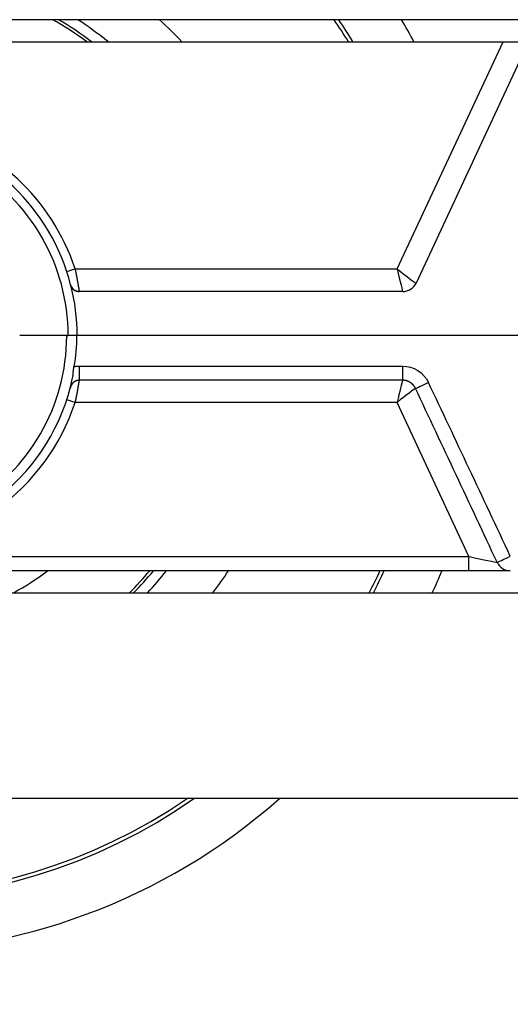
# Model space of a CAD drawing. Extents: x 395 to 1236, y -309 to 285.
# Drawn here: x 1026 to 1042, y 58 to 91 of the extents above; entities that cross this region are included whole.
import ezdxf

# ---------------------------------------------------------------- set-up
doc = ezdxf.new("R2010")
doc.units = 0
doc.header["$MEASUREMENT"] = 0
doc.linetypes.add('CONTINUA', pattern=[0])
doc.layers.add('LIVELLO_STANDARD', color=7, linetype='Continuous')

msp = doc.modelspace()

# ---------------------------------------------------------------- linework, layer by layer
at = {"layer": 'LIVELLO_STANDARD', "linetype": 'CONTINUA'}
for p, q in [((1059.968, 91.307), (1007.076, 91.307)), ((1022.33, 90.557), (1042.072, 90.557)), ((1038.468, 82.829), (1042.072, 90.557)), ((1042.072, 90.557), (1042.938, 90.557)), ((1042.71, 90.062), (1039.113, 82.346)), ((1027.51, 82.829), (1038.468, 82.829)), ((1038.659, 82.057), (1027.648, 82.057)), ((1027.226, 80.557), (1025.626, 80.557)), ((1027.226, 80.557), (1027.276, 80.557)), ((1063.576, 80.557), (1027.572, 80.557)), ((1027.648, 79.522), (1038.653, 79.522)), ((1027.648, 79.522), (1027.648, 79.038)), ((1038.653, 79.522), (1038.653, 79.038)), ((1038.653, 79.038), (1027.648, 79.038)), ((1038.468, 78.285), (1027.51, 78.285)), ((1040.914, 73.04), (1038.468, 78.285)), ((1000.238, 73.04), (1040.914, 73.04)), ((1040.914, 72.557), (1040.914, 73.04)), ((1040.914, 72.557), (1000.238, 72.557)), ((1042.32, 72.557), (1040.914, 72.557)), ((950.028, 71.807), (1061.124, 71.807)), ((1061.124, 64.807), (950.028, 64.807))]:
    msp.add_line(p, q, dxfattribs=at)
for points in [[(1027.51, 82.829, 0), (1027.517, 82.797, 0), (1027.523, 82.769, 0), (1027.528, 82.743, 0), (1027.532, 82.721, 0), (1027.536, 82.702, 0), (1027.539, 82.684, 0), (1027.543, 82.668, 0), (1027.545, 82.654, 0), (1027.548, 82.64, 0), (1027.55, 82.628, 0), (1027.553, 82.616, 0), (1027.555, 82.605, 0), (1027.557, 82.595, 0), (1027.558, 82.587, 0), (1027.56, 82.58, 0), (1027.561, 82.574, 0), (1027.562, 82.569, 0), (1027.562, 82.565, 0), (1027.563, 82.562, 0), (1027.563, 82.559, 0), (1027.564, 82.557, 0), (1027.565, 82.554, 0), (1027.565, 82.55, 0), (1027.566, 82.545, 0), (1027.567, 82.539, 0), (1027.569, 82.532, 0), (1027.57, 82.523, 0), (1027.572, 82.514, 0), (1027.574, 82.505, 0), (1027.576, 82.495, 0), (1027.578, 82.484, 0), (1027.58, 82.474, 0), (1027.581, 82.463, 0), (1027.583, 82.453, 0), (1027.585, 82.442, 0), (1027.587, 82.432, 0), (1027.589, 82.422, 0), (1027.591, 82.412, 0), (1027.592, 82.403, 0), (1027.594, 82.393, 0), (1027.596, 82.384, 0), (1027.597, 82.375, 0), (1027.599, 82.366, 0), (1027.6, 82.358, 0), (1027.602, 82.35, 0), (1027.603, 82.344, 0), (1027.604, 82.338, 0), (1027.605, 82.333, 0), (1027.605, 82.329, 0), (1027.606, 82.326, 0), (1027.606, 82.323, 0), (1027.607, 82.321, 0), (1027.607, 82.319, 0), (1027.607, 82.317, 0), (1027.608, 82.314, 0), (1027.609, 82.31, 0), (1027.61, 82.305, 0), (1027.611, 82.299, 0), (1027.612, 82.293, 0), (1027.613, 82.286, 0), (1027.614, 82.279, 0), (1027.616, 82.271, 0), (1027.617, 82.263, 0), (1027.618, 82.255, 0), (1027.62, 82.247, 0), (1027.621, 82.239, 0), (1027.622, 82.232, 0), (1027.623, 82.225, 0), (1027.625, 82.217, 0), (1027.626, 82.21, 0), (1027.627, 82.204, 0), (1027.628, 82.197, 0), (1027.629, 82.191, 0), (1027.63, 82.185, 0), (1027.631, 82.18, 0), (1027.632, 82.174, 0), (1027.633, 82.17, 0), (1027.633, 82.165, 0), (1027.634, 82.162, 0), (1027.634, 82.159, 0), (1027.635, 82.156, 0), (1027.635, 82.154, 0), (1027.635, 82.153, 0), (1027.635, 82.151, 0), (1027.636, 82.15, 0), (1027.636, 82.149, 0), (1027.636, 82.147, 0), (1027.637, 82.144, 0), (1027.637, 82.142, 0), (1027.638, 82.138, 0), (1027.638, 82.134, 0), (1027.639, 82.13, 0), (1027.64, 82.125, 0), (1027.64, 82.121, 0), (1027.641, 82.116, 0), (1027.642, 82.112, 0), (1027.643, 82.107, 0), (1027.643, 82.103, 0), (1027.644, 82.099, 0), (1027.645, 82.096, 0), (1027.645, 82.092, 0), (1027.646, 82.089, 0), (1027.646, 82.086, 0), (1027.647, 82.083, 0), (1027.647, 82.08, 0), (1027.647, 82.078, 0), (1027.648, 82.076, 0), (1027.648, 82.074, 0), (1027.648, 82.072, 0), (1027.648, 82.071, 0), (1027.649, 82.07, 0), (1027.649, 82.069, 0), (1027.649, 82.068, 0), (1027.649, 82.068, 0), (1027.649, 82.067, 0), (1027.649, 82.067, 0), (1027.649, 82.066, 0), (1027.649, 82.066, 0), (1027.649, 82.066, 0), (1027.649, 82.066, 0), (1027.649, 82.065, 0), (1027.649, 82.065, 0), (1027.65, 82.064, 0), (1027.65, 82.063, 0), (1027.65, 82.063, 0), (1027.65, 82.062, 0), (1027.65, 82.061, 0), (1027.65, 82.061, 0), (1027.65, 82.06, 0), (1027.65, 82.059, 0), (1027.65, 82.059, 0), (1027.65, 82.058, 0), (1027.651, 82.058, 0), (1027.651, 82.058, 0), (1027.651, 82.057, 0), (1027.651, 82.057, 0)], [(1027.648, 82.057, 0), (1027.636, 82.057, 0), (1027.626, 82.058, 0), (1027.617, 82.058, 0), (1027.608, 82.059, 0), (1027.601, 82.06, 0), (1027.595, 82.061, 0), (1027.589, 82.062, 0), (1027.583, 82.064, 0), (1027.578, 82.065, 0), (1027.574, 82.066, 0), (1027.569, 82.067, 0), (1027.565, 82.069, 0), (1027.562, 82.07, 0), (1027.558, 82.071, 0), (1027.556, 82.072, 0), (1027.553, 82.073, 0), (1027.552, 82.073, 0), (1027.55, 82.074, 0), (1027.549, 82.074, 0), (1027.548, 82.074, 0), (1027.547, 82.075, 0), (1027.546, 82.075, 0), (1027.545, 82.076, 0), (1027.543, 82.076, 0), (1027.541, 82.077, 0), (1027.538, 82.078, 0), (1027.535, 82.079, 0), (1027.531, 82.08, 0), (1027.528, 82.082, 0), (1027.524, 82.083, 0), (1027.52, 82.085, 0), (1027.516, 82.087, 0), (1027.512, 82.088, 0), (1027.509, 82.09, 0), (1027.505, 82.092, 0), (1027.501, 82.094, 0), (1027.497, 82.096, 0), (1027.494, 82.099, 0), (1027.49, 82.101, 0), (1027.486, 82.103, 0), (1027.483, 82.106, 0), (1027.479, 82.108, 0), (1027.476, 82.11, 0), (1027.473, 82.113, 0), (1027.47, 82.115, 0), (1027.468, 82.117, 0), (1027.465, 82.119, 0), (1027.464, 82.12, 0), (1027.462, 82.121, 0), (1027.461, 82.122, 0), (1027.46, 82.123, 0), (1027.459, 82.124, 0), (1027.458, 82.124, 0), (1027.457, 82.125, 0), (1027.456, 82.126, 0), (1027.455, 82.127, 0), (1027.453, 82.129, 0), (1027.451, 82.131, 0), (1027.448, 82.133, 0), (1027.445, 82.135, 0), (1027.443, 82.137, 0), (1027.439, 82.14, 0), (1027.436, 82.143, 0), (1027.433, 82.146, 0), (1027.43, 82.149, 0), (1027.427, 82.152, 0), (1027.424, 82.155, 0), (1027.421, 82.158, 0), (1027.418, 82.161, 0), (1027.416, 82.165, 0), (1027.413, 82.168, 0), (1027.41, 82.171, 0), (1027.408, 82.175, 0), (1027.405, 82.178, 0), (1027.403, 82.182, 0), (1027.401, 82.185, 0), (1027.399, 82.188, 0), (1027.397, 82.191, 0), (1027.396, 82.193, 0), (1027.395, 82.195, 0), (1027.394, 82.197, 0), (1027.393, 82.198, 0), (1027.392, 82.199, 0), (1027.392, 82.2, 0), (1027.391, 82.201, 0), (1027.391, 82.202, 0), (1027.39, 82.203, 0), (1027.389, 82.204, 0), (1027.388, 82.206, 0), (1027.386, 82.208, 0), (1027.385, 82.211, 0), (1027.383, 82.214, 0), (1027.381, 82.217, 0), (1027.379, 82.22, 0), (1027.377, 82.224, 0), (1027.375, 82.229, 0), (1027.373, 82.233, 0), (1027.371, 82.238, 0), (1027.368, 82.243, 0), (1027.366, 82.249, 0), (1027.364, 82.256, 0), (1027.361, 82.264, 0), (1027.358, 82.273, 0), (1027.356, 82.284, 0)], [(1027.356, 82.284, 0), (1027.357, 82.284, 0), (1027.358, 82.284, 0), (1027.358, 82.283, 0), (1027.359, 82.283, 0), (1027.359, 82.283, 0), (1027.36, 82.283, 0), (1027.36, 82.283, 0), (1027.36, 82.283, 0)], [(1027.356, 82.284, 0), (1027.406, 82.072, 0), (1027.45, 81.859, 0), (1027.487, 81.645, 0), (1027.518, 81.43, 0), (1027.541, 81.214, 0), (1027.558, 80.996, 0), (1027.569, 80.777, 0), (1027.572, 80.557, 0)], [(1027.572, 80.557, 0), (1027.571, 80.557, 0), (1027.57, 80.557, 0), (1027.569, 80.557, 0), (1027.568, 80.557, 0), (1027.567, 80.557, 0), (1027.567, 80.557, 0), (1027.566, 80.557, 0), (1027.565, 80.557, 0), (1027.564, 80.557, 0), (1027.564, 80.557, 0), (1027.563, 80.557, 0), (1027.562, 80.557, 0), (1027.562, 80.557, 0), (1027.561, 80.557, 0), (1027.561, 80.557, 0), (1027.56, 80.557, 0), (1027.56, 80.557, 0), (1027.56, 80.557, 0), (1027.559, 80.557, 0), (1027.559, 80.557, 0), (1027.559, 80.557, 0), (1027.559, 80.557, 0), (1027.558, 80.557, 0), (1027.557, 80.557, 0), (1027.557, 80.557, 0), (1027.556, 80.557, 0), (1027.555, 80.557, 0), (1027.553, 80.557, 0), (1027.552, 80.557, 0), (1027.55, 80.557, 0), (1027.549, 80.557, 0), (1027.547, 80.557, 0), (1027.545, 80.557, 0), (1027.544, 80.557, 0), (1027.542, 80.557, 0), (1027.54, 80.557, 0), (1027.537, 80.557, 0), (1027.535, 80.557, 0), (1027.533, 80.557, 0), (1027.531, 80.557, 0), (1027.528, 80.557, 0), (1027.526, 80.557, 0), (1027.524, 80.557, 0), (1027.521, 80.557, 0), (1027.519, 80.557, 0), (1027.517, 80.557, 0), (1027.515, 80.557, 0), (1027.514, 80.557, 0), (1027.513, 80.557, 0), (1027.512, 80.557, 0), (1027.511, 80.557, 0), (1027.51, 80.557, 0), (1027.51, 80.557, 0), (1027.509, 80.557, 0), (1027.508, 80.557, 0), (1027.507, 80.557, 0), (1027.506, 80.557, 0), (1027.504, 80.557, 0), (1027.502, 80.557, 0), (1027.499, 80.557, 0), (1027.497, 80.557, 0), (1027.494, 80.557, 0), (1027.492, 80.557, 0), (1027.489, 80.557, 0), (1027.486, 80.557, 0), (1027.483, 80.557, 0), (1027.48, 80.557, 0), (1027.476, 80.557, 0), (1027.473, 80.557, 0), (1027.47, 80.557, 0), (1027.467, 80.557, 0), (1027.463, 80.557, 0), (1027.46, 80.557, 0), (1027.456, 80.557, 0), (1027.453, 80.557, 0), (1027.45, 80.557, 0), (1027.447, 80.557, 0), (1027.444, 80.557, 0), (1027.442, 80.557, 0), (1027.44, 80.557, 0), (1027.438, 80.557, 0), (1027.437, 80.557, 0), (1027.436, 80.557, 0), (1027.435, 80.557, 0), (1027.434, 80.557, 0), (1027.433, 80.557, 0), (1027.432, 80.557, 0), (1027.43, 80.557, 0), (1027.428, 80.557, 0), (1027.426, 80.557, 0), (1027.423, 80.557, 0), (1027.42, 80.557, 0), (1027.417, 80.557, 0), (1027.413, 80.557, 0), (1027.41, 80.557, 0), (1027.406, 80.557, 0), (1027.402, 80.557, 0), (1027.398, 80.557, 0), (1027.395, 80.557, 0), (1027.391, 80.557, 0), (1027.387, 80.557, 0), (1027.383, 80.557, 0), (1027.379, 80.557, 0), (1027.375, 80.557, 0), (1027.371, 80.557, 0), (1027.367, 80.557, 0), (1027.363, 80.557, 0), (1027.359, 80.557, 0), (1027.355, 80.557, 0), (1027.352, 80.557, 0), (1027.35, 80.557, 0), (1027.347, 80.557, 0), (1027.345, 80.557, 0), (1027.344, 80.557, 0), (1027.343, 80.557, 0), (1027.342, 80.557, 0), (1027.341, 80.557, 0), (1027.34, 80.557, 0), (1027.339, 80.557, 0), (1027.338, 80.557, 0), (1027.337, 80.557, 0), (1027.335, 80.557, 0), (1027.333, 80.557, 0), (1027.33, 80.557, 0), (1027.328, 80.557, 0), (1027.325, 80.557, 0), (1027.322, 80.557, 0), (1027.319, 80.557, 0), (1027.315, 80.557, 0), (1027.311, 80.557, 0), (1027.307, 80.557, 0), (1027.302, 80.557, 0), (1027.297, 80.557, 0), (1027.291, 80.557, 0), (1027.284, 80.557, 0), (1027.276, 80.557, 0)], [(1027.562, 80.557, 0), (1027.559, 80.425, 0), (1027.554, 80.292, 0), (1027.547, 80.159, 0), (1027.537, 80.027, 0), (1027.525, 79.895, 0), (1027.51, 79.764, 0), (1027.492, 79.633, 0), (1027.472, 79.502, 0)], [(1027.427, 79.123, 0), (1027.432, 79.146, 0), (1027.436, 79.167, 0), (1027.439, 79.186, 0), (1027.441, 79.203, 0), (1027.443, 79.218, 0), (1027.444, 79.232, 0), (1027.445, 79.245, 0), (1027.446, 79.258, 0), (1027.447, 79.269, 0), (1027.448, 79.28, 0), (1027.448, 79.291, 0), (1027.449, 79.3, 0), (1027.45, 79.309, 0), (1027.451, 79.317, 0), (1027.451, 79.324, 0), (1027.452, 79.329, 0), (1027.452, 79.334, 0), (1027.452, 79.337, 0), (1027.453, 79.34, 0), (1027.453, 79.342, 0), (1027.453, 79.344, 0), (1027.453, 79.346, 0), (1027.453, 79.348, 0), (1027.454, 79.351, 0), (1027.454, 79.355, 0), (1027.454, 79.359, 0), (1027.455, 79.364, 0), (1027.455, 79.37, 0), (1027.456, 79.376, 0), (1027.457, 79.383, 0), (1027.457, 79.391, 0), (1027.458, 79.399, 0), (1027.459, 79.408, 0), (1027.46, 79.417, 0), (1027.461, 79.427, 0), (1027.463, 79.439, 0), (1027.465, 79.452, 0), (1027.467, 79.467, 0), (1027.469, 79.483, 0), (1027.472, 79.502, 0)], [(1027.472, 79.502, 0), (1027.494, 79.507, 0), (1027.516, 79.511, 0), (1027.538, 79.514, 0), (1027.56, 79.517, 0), (1027.582, 79.519, 0), (1027.604, 79.521, 0), (1027.626, 79.522, 0), (1027.648, 79.522, 0)], [(1038.653, 79.522, 0), (1038.791, 79.512, 0), (1038.925, 79.482, 0), (1039.053, 79.434, 0), (1039.173, 79.369, 0), (1039.283, 79.288, 0), (1039.382, 79.193, 0), (1039.466, 79.085, 0), (1039.534, 78.965, 0)], [(1027.648, 79.038, 0), (1027.636, 79.038, 0), (1027.626, 79.038, 0), (1027.617, 79.037, 0), (1027.609, 79.036, 0), (1027.602, 79.035, 0), (1027.596, 79.034, 0), (1027.59, 79.033, 0), (1027.585, 79.032, 0), (1027.58, 79.03, 0), (1027.576, 79.029, 0), (1027.571, 79.028, 0), (1027.567, 79.027, 0), (1027.564, 79.025, 0), (1027.561, 79.024, 0), (1027.558, 79.023, 0), (1027.556, 79.023, 0), (1027.554, 79.022, 0), (1027.553, 79.021, 0), (1027.552, 79.021, 0), (1027.551, 79.021, 0), (1027.55, 79.02, 0), (1027.549, 79.02, 0), (1027.547, 79.019, 0), (1027.545, 79.019, 0), (1027.543, 79.018, 0), (1027.54, 79.017, 0), (1027.537, 79.015, 0), (1027.534, 79.014, 0), (1027.53, 79.013, 0), (1027.526, 79.011, 0), (1027.522, 79.009, 0), (1027.518, 79.007, 0), (1027.514, 79.005, 0), (1027.51, 79.003, 0), (1027.506, 79.001, 0), (1027.502, 78.999, 0), (1027.498, 78.996, 0), (1027.494, 78.994, 0), (1027.49, 78.991, 0), (1027.487, 78.989, 0), (1027.483, 78.986, 0), (1027.48, 78.983, 0), (1027.476, 78.981, 0), (1027.473, 78.978, 0), (1027.47, 78.976, 0), (1027.468, 78.973, 0), (1027.466, 78.971, 0), (1027.464, 78.97, 0), (1027.462, 78.969, 0), (1027.461, 78.968, 0), (1027.46, 78.967, 0), (1027.459, 78.966, 0), (1027.458, 78.965, 0), (1027.457, 78.964, 0), (1027.456, 78.963, 0), (1027.454, 78.962, 0), (1027.452, 78.96, 0), (1027.45, 78.958, 0), (1027.447, 78.955, 0), (1027.444, 78.953, 0), (1027.441, 78.95, 0), (1027.438, 78.947, 0), (1027.435, 78.943, 0), (1027.431, 78.94, 0), (1027.428, 78.936, 0), (1027.425, 78.933, 0), (1027.422, 78.929, 0), (1027.419, 78.925, 0), (1027.416, 78.921, 0), (1027.413, 78.917, 0), (1027.41, 78.914, 0), (1027.407, 78.91, 0), (1027.405, 78.906, 0), (1027.402, 78.902, 0), (1027.4, 78.898, 0), (1027.398, 78.894, 0), (1027.396, 78.891, 0), (1027.394, 78.888, 0), (1027.393, 78.885, 0), (1027.391, 78.883, 0), (1027.39, 78.881, 0), (1027.389, 78.88, 0), (1027.389, 78.879, 0), (1027.388, 78.878, 0), (1027.387, 78.876, 0), (1027.387, 78.875, 0), (1027.385, 78.873, 0), (1027.384, 78.871, 0), (1027.382, 78.868, 0), (1027.38, 78.864, 0), (1027.378, 78.86, 0), (1027.376, 78.855, 0), (1027.373, 78.849, 0), (1027.37, 78.844, 0), (1027.367, 78.837, 0), (1027.364, 78.83, 0), (1027.361, 78.823, 0), (1027.358, 78.815, 0), (1027.355, 78.807, 0), (1027.352, 78.797, 0), (1027.349, 78.786, 0), (1027.345, 78.774, 0), (1027.341, 78.76, 0), (1027.337, 78.744, 0)], [(1027.648, 79.038, 0), (1027.647, 79.036, 0), (1027.647, 79.034, 0), (1027.647, 79.032, 0), (1027.646, 79.03, 0), (1027.646, 79.029, 0), (1027.646, 79.027, 0), (1027.646, 79.026, 0), (1027.646, 79.024, 0), (1027.645, 79.023, 0), (1027.645, 79.022, 0), (1027.645, 79.021, 0), (1027.645, 79.019, 0), (1027.645, 79.018, 0), (1027.644, 79.018, 0), (1027.644, 79.017, 0), (1027.644, 79.016, 0), (1027.644, 79.016, 0), (1027.644, 79.015, 0), (1027.644, 79.015, 0), (1027.644, 79.014, 0), (1027.644, 79.013, 0), (1027.643, 79.013, 0), (1027.643, 79.011, 0), (1027.643, 79.01, 0), (1027.643, 79.008, 0), (1027.642, 79.005, 0), (1027.642, 79.003, 0), (1027.641, 79, 0), (1027.641, 78.996, 0), (1027.64, 78.992, 0), (1027.64, 78.988, 0), (1027.639, 78.984, 0), (1027.638, 78.98, 0), (1027.638, 78.975, 0), (1027.637, 78.97, 0), (1027.636, 78.965, 0), (1027.635, 78.96, 0), (1027.634, 78.954, 0), (1027.633, 78.948, 0), (1027.632, 78.943, 0), (1027.631, 78.937, 0), (1027.63, 78.931, 0), (1027.629, 78.925, 0), (1027.628, 78.919, 0), (1027.627, 78.914, 0), (1027.626, 78.909, 0), (1027.626, 78.904, 0), (1027.625, 78.901, 0), (1027.625, 78.898, 0), (1027.624, 78.895, 0), (1027.624, 78.893, 0), (1027.624, 78.892, 0), (1027.623, 78.89, 0), (1027.623, 78.888, 0), (1027.623, 78.886, 0), (1027.622, 78.883, 0), (1027.621, 78.879, 0), (1027.621, 78.875, 0), (1027.62, 78.87, 0), (1027.619, 78.864, 0), (1027.618, 78.858, 0), (1027.617, 78.851, 0), (1027.616, 78.844, 0), (1027.614, 78.837, 0), (1027.613, 78.829, 0), (1027.612, 78.822, 0), (1027.61, 78.814, 0), (1027.609, 78.806, 0), (1027.608, 78.798, 0), (1027.606, 78.79, 0), (1027.605, 78.781, 0), (1027.603, 78.773, 0), (1027.602, 78.764, 0), (1027.6, 78.756, 0), (1027.599, 78.748, 0), (1027.597, 78.74, 0), (1027.596, 78.732, 0), (1027.595, 78.725, 0), (1027.594, 78.719, 0), (1027.593, 78.714, 0), (1027.592, 78.71, 0), (1027.591, 78.707, 0), (1027.591, 78.705, 0), (1027.591, 78.702, 0), (1027.59, 78.7, 0), (1027.59, 78.698, 0), (1027.589, 78.694, 0), (1027.588, 78.69, 0), (1027.587, 78.685, 0), (1027.586, 78.679, 0), (1027.585, 78.672, 0), (1027.584, 78.664, 0), (1027.582, 78.656, 0), (1027.58, 78.647, 0), (1027.579, 78.637, 0), (1027.577, 78.628, 0), (1027.575, 78.618, 0), (1027.573, 78.608, 0), (1027.572, 78.598, 0), (1027.57, 78.588, 0), (1027.568, 78.578, 0), (1027.566, 78.568, 0), (1027.564, 78.557, 0), (1027.562, 78.547, 0), (1027.56, 78.536, 0), (1027.558, 78.526, 0), (1027.556, 78.516, 0), (1027.554, 78.507, 0), (1027.552, 78.498, 0), (1027.551, 78.49, 0), (1027.55, 78.483, 0), (1027.548, 78.477, 0), (1027.547, 78.472, 0), (1027.547, 78.468, 0), (1027.546, 78.466, 0), (1027.546, 78.463, 0), (1027.545, 78.461, 0), (1027.545, 78.459, 0), (1027.544, 78.456, 0), (1027.544, 78.453, 0), (1027.543, 78.449, 0), (1027.542, 78.444, 0), (1027.541, 78.438, 0), (1027.54, 78.432, 0), (1027.538, 78.425, 0), (1027.537, 78.417, 0), (1027.535, 78.409, 0), (1027.533, 78.4, 0), (1027.531, 78.39, 0), (1027.529, 78.38, 0), (1027.527, 78.368, 0), (1027.525, 78.356, 0), (1027.522, 78.341, 0), (1027.518, 78.325, 0), (1027.514, 78.306, 0), (1027.51, 78.285, 0)], [(1039.094, 78.76, 0), (1039.086, 78.777, 0), (1039.078, 78.793, 0), (1039.071, 78.806, 0), (1039.064, 78.817, 0), (1039.058, 78.827, 0), (1039.052, 78.836, 0), (1039.046, 78.844, 0), (1039.041, 78.851, 0), (1039.035, 78.857, 0), (1039.03, 78.863, 0), (1039.025, 78.869, 0), (1039.021, 78.874, 0), (1039.017, 78.878, 0), (1039.013, 78.882, 0), (1039.01, 78.885, 0), (1039.007, 78.888, 0), (1039.005, 78.89, 0), (1039.003, 78.892, 0), (1039.002, 78.893, 0), (1039.001, 78.895, 0), (1039, 78.896, 0), (1038.998, 78.897, 0), (1038.996, 78.899, 0), (1038.994, 78.901, 0), (1038.992, 78.904, 0), (1038.989, 78.907, 0), (1038.985, 78.911, 0), (1038.981, 78.915, 0), (1038.976, 78.919, 0), (1038.972, 78.923, 0), (1038.967, 78.928, 0), (1038.961, 78.932, 0), (1038.956, 78.937, 0), (1038.951, 78.941, 0), (1038.945, 78.945, 0), (1038.94, 78.949, 0), (1038.934, 78.953, 0), (1038.928, 78.957, 0), (1038.922, 78.961, 0), (1038.916, 78.965, 0), (1038.911, 78.968, 0), (1038.905, 78.971, 0), (1038.899, 78.974, 0), (1038.894, 78.977, 0), (1038.888, 78.98, 0), (1038.884, 78.982, 0), (1038.88, 78.984, 0), (1038.876, 78.986, 0), (1038.874, 78.987, 0), (1038.871, 78.988, 0), (1038.87, 78.989, 0), (1038.868, 78.99, 0), (1038.867, 78.991, 0), (1038.865, 78.992, 0), (1038.863, 78.993, 0), (1038.86, 78.994, 0), (1038.857, 78.996, 0), (1038.852, 78.998, 0), (1038.848, 79, 0), (1038.843, 79.002, 0), (1038.837, 79.005, 0), (1038.831, 79.007, 0), (1038.825, 79.01, 0), (1038.818, 79.012, 0), (1038.812, 79.015, 0), (1038.805, 79.017, 0), (1038.799, 79.019, 0), (1038.792, 79.021, 0), (1038.785, 79.023, 0), (1038.779, 79.025, 0), (1038.772, 79.026, 0), (1038.765, 79.028, 0), (1038.758, 79.029, 0), (1038.752, 79.03, 0), (1038.745, 79.031, 0), (1038.739, 79.032, 0), (1038.733, 79.033, 0), (1038.728, 79.033, 0), (1038.724, 79.034, 0), (1038.72, 79.034, 0), (1038.717, 79.035, 0), (1038.714, 79.035, 0), (1038.713, 79.035, 0), (1038.711, 79.035, 0), (1038.71, 79.035, 0), (1038.71, 79.035, 0), (1038.709, 79.036, 0), (1038.708, 79.036, 0), (1038.706, 79.036, 0), (1038.705, 79.036, 0), (1038.703, 79.036, 0), (1038.701, 79.036, 0), (1038.698, 79.037, 0), (1038.696, 79.037, 0), (1038.693, 79.037, 0), (1038.69, 79.037, 0), (1038.687, 79.038, 0), (1038.684, 79.038, 0), (1038.68, 79.038, 0), (1038.676, 79.038, 0), (1038.671, 79.038, 0), (1038.666, 79.038, 0), (1038.66, 79.038, 0), (1038.653, 79.038, 0)]]:
    msp.add_polyline3d(points, dxfattribs=at)
for centre, major_axis, ratio, start_param, end_param in [((1020.576, 80.557), (12.4, 0), 1, 0.938097, 1.04903), ((1020.576, 80.557), (12.499, 0), 1, 0.927381, 1.035469), ((1020.576, 80.557), (12.499, 0), 1, 0.927381, 1.035469), ((1020.576, 80.557), (12.842, 0), 1, 0.892526, 0.991888), ((1020.576, 80.557), (12.842, 0), 1, 0.892526, 0.991888), ((1020.576, 80.557), (14.55, 0), 1, 0.757787, 0.831318), ((1020.576, 80.557), (19.068, 0), 1, 0.552117, 0.598945), ((1020.576, 80.557), (19.198, 0), 1, 0.547894, 0.594337), ((1020.576, 80.557), (21, 0), 1, 0.496354, 0.537387), ((1020.576, 80.56), (6.7, 0), 1, 0, 3.141977), ((1020.576, 80.547), (7.3, 0), 1, 0.317999, 1.324356), ((1020.576, 80.557), (7, 0), 1, 0.249128, 1.371689), ((1027.51, 82.84), (-0.285, -0.094), 0.03301, 0, 1.559888), ((1038.468, 82.857), (0.644, -0.511), 0.026508, 4.733525, 6.269415), ((1038.468, 82.857), (0.191, -0.8), 0.007905, 4.747296, 6.283185), ((1027.651, 82.357), (0.074, -0.291), 0.999667, 4.712389, 6.03404), ((1038.659, 82.557), (0.5, 0), 1, 4.712354, 5.846818), ((1038.659, 82.557), (0, -0.5), 0.9998, 0, 1.133923), ((1038.328, 82.557), (0.784, -0.211), 0.01933, -0.026529, -0.00637), ((1020.576, 80.545), (6.65, 0), 1, 3.13976, 6.283185), ((1020.576, 80.557), (7, 0), 1, 3.348013, 6.07673), ((1038.468, 78.257), (-0.191, -0.8), 0.007903, 3.361766, 4.679332), ((1038.468, 78.257), (-0.644, -0.511), 0.026625, 3.362098, 4.691235), ((1039.534, 78.969), (-0.452, -0.214), 0.0078, 0.232548, 1.572821), ((1043.678, 67.085), (-23.145, 49.642), 0.014606, -1.461312, -1.340221), ((1043.678, 67.081), (-23.15, 49.657), 0.023729, -1.461295, -1.340203), ((1020.576, 80.568), (7.3, 0), 1, 3.459609, 5.965186), ((1027.51, 78.275), (0.285, -0.094), 0.033345, 1.581792, 3.14168), ((1040.893, 73.057), (0.981, -0.211), 0.012552, 4.737539, 6.187786), ((1042.32, 73.057), (-0.453, -0.212), 0.008001, 0.100199, 1.561529), ((1042.32, 73.057), (0.003, 0.5), 0.9932, 2.013098, 3.146829), ((1020.576, 80.557), (10, 0), 1, 5.217836, 5.355962), ((1020.576, 80.557), (12.4, 0), 1, 5.499986, 5.582052), ((1020.576, 80.557), (12.499, 0), 1, 5.507526, 5.588422), ((1020.576, 80.557), (12.499, 0), 1, 5.507526, 5.588422), ((1020.576, 80.557), (12.842, 0), 1, 5.533444, 5.610518), ((1020.576, 80.557), (12.842, 0), 1, 5.533444, 5.610518), ((1020.576, 80.557), (14.55, 0), 1, 5.637867, 5.700996), ((1020.576, 80.557), (19.068, 0), 1, 5.806431, 5.850221), ((1020.576, 80.557), (19.198, 0), 1, 5.809852, 5.853241), ((1020.576, 80.557), (21, 0), 1, 5.853346, 5.892319), ((1020.576, 80.557), (21, 0), 1, 3.989596, 5.435025), ((1020.576, 80.557), (19.198, 0), 1, 4.103688, 5.320951), ((1020.576, 80.557), (19.068, 0), 1, 4.113497, 5.311124)]:
    msp.add_ellipse(centre, major_axis=major_axis, ratio=ratio, start_param=start_param, end_param=end_param, dxfattribs=at)

doc.saveas('drawing.dxf')
